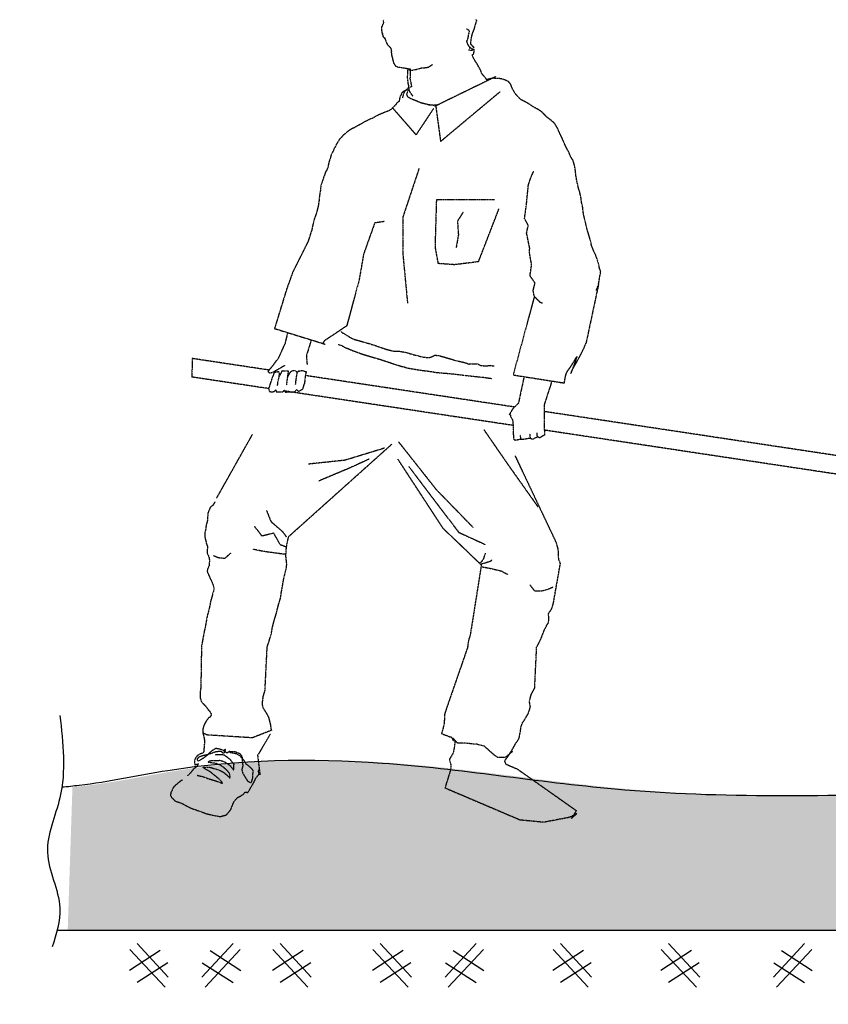
# Model space of a CAD drawing. Units: millimetres. Extents: x -532625 to 1244034, y -269362 to 363846.
# Drawn here: x 291270 to 294561, y -63498 to -59490 of the extents above; entities that cross this region are included whole.
import ezdxf

# ---------------------------------------------------------------- set-up
doc = ezdxf.new("R2010")
doc.units = ezdxf.units.MM
doc.header["$MEASUREMENT"] = 0
doc.linetypes.add('CENTER2', pattern=[1.125, 0.75, -0.125, 0.125, -0.125])
doc.linetypes.add('TV-1', pattern=[2, 1, 1])
for name, color, linetype in [('02NET_THAY', 2, 'Continuous'), ('4', 4, 'Continuous'), ('8', 8, 'CENTER2'), ('M', 8, 'Continuous')]:
    doc.layers.add(name, color=color, linetype=linetype)

msp = doc.modelspace()

# ---------------------------------------------------------------- hatches: boundary and pattern name
at = {"layer": '8', "linetype": 'ByBlock', "lineweight": 15}
h = msp.add_hatch(dxfattribs=at)
h.set_pattern_fill('AR-SAND', color=256, scale=100, style=0)
h.set_pattern_definition([(37.5, (-299254.97, 130005.12), (-6.299336, 192.682377), [0, -152, 0, -170, 0, -162.5]), (7.5, (-299254.97, 130005.12), (176.97767, 282.21461), [0, -82, 0, -137, 0, -52.5]), (327.5, (-299377.97, 130005.12), (311.414186, 0.565905), [0, -50, 0, -180, 0, -235]), (317.5, (-299377.97, 130005.12), (300.61266, 87.76756), [0, -25, 0, -118, 0, -135])])
edge = h.paths.add_edge_path()
edge.add_spline(control_points=[(299875.67061, -63195.32708), (300642.65206, -63180.34896), (299875.67061, -62633.42076), (299188.35236, -62638.99859), (298065.87612, -62670.64466), (296637.96363, -62578.43091), (295183.39499, -62636.45901), (293855.41833, -62668.08529), (292818.33487, -62489.50815), (292080.33216, -62502.58236), (291653.13762, -62596.76739), (291508.44787, -62611.46166), (291484.99061, -62613.58888)], knot_values=[47.99742848, 47.99742848, 47.99742848, 47.99742848, 1139.1618136078, 1766.0446224427, 3816.0645719767, 5789.8553505683, 8338.7679933955, 10323.5761220154, 11753.1515214265, 13062.016693828, 13610.7438172421, 13716.7339647738, 13716.7339647738, 13716.7339647738, 13716.7339647738], degree=3, periodic=0)
edge.add_line((291484.99061, -62613.58888), (291465.70453, -63195.32708))
edge.add_line((291465.70453, -63195.32708), (299875.67061, -63195.32708))

# ---------------------------------------------------------------- linework, layer by layer
at = {"layer": '02NET_THAY', "color": 2}
msp.add_line((291422.67025, -63196.56242), (300814.38087, -63196.56242), dxfattribs=at)
msp.add_open_spline([(299832.63633, -63196.56242), (300599.61778, -63181.5843), (299832.63633, -62634.6561), (299145.31808, -62640.23393), (298022.84184, -62671.88), (296594.92935, -62579.66625), (295140.36071, -62637.69435), (293812.38405, -62669.32063), (292775.30059, -62490.74349), (292037.29788, -62503.8177), (291610.10334, -62598.00273), (291465.41358, -62612.69701), (291441.95633, -62614.82422)], degree=3, knots=[47.99742848, 47.99742848, 47.99742848, 47.99742848, 1139.1618136078, 1766.0446224427, 3816.0645719767, 5789.8553505683, 8338.7679933955, 10323.5761220154, 11753.1515214265, 13062.016693828, 13610.7438172421, 13716.7339647738, 13716.7339647738, 13716.7339647738, 13716.7339647738], dxfattribs=at)
at = {"layer": '4', "linetype": 'TV-1'}
msp.add_circle((245521.00956, -5491.8391), 148396.56254, dxfattribs=at)
at = {"layer": '8'}
for p, q in [((293120.64462, -59613.13592), (293110.8412, -59615.1713)), ((293112.23968, -59633.26418), (293118.41745, -59629.52737)), ((293114.64904, -59641.16147), (293112.23968, -59633.26418)), ((293118.41745, -59629.52737), (293120.64462, -59613.13592)), ((293120.88051, -59652.28307), (293114.64904, -59641.16147)), ((293125.29017, -59660.07754), (293120.88051, -59652.28307)), ((293134.10024, -59673.19046), (293125.29017, -59660.07754)), ((293138.70598, -59682.50873), (293134.10024, -59673.19046)), ((292848.02561, -59716.03365), (292847.58463, -59725.84568)), ((292849.22375, -59704.88598), (292848.02561, -59716.03365)), ((292848.5246, -59695.83904), (292849.22375, -59704.88598)), ((293146.08616, -59695.34101), (293138.70598, -59682.50873)), ((293151.18601, -59709.70554), (293146.08616, -59695.34101)), ((293165.63066, -59726.89395), (293151.18601, -59709.70554)), ((292847.58463, -59725.84568), (292848.27508, -59732.41578)), ((292848.27508, -59732.41578), (292849.92727, -59741.64978)), ((292849.92727, -59741.64978), (292850.33728, -59749.64909)), ((292850.33728, -59749.64909), (292852.75565, -59760.02329)), ((293208.19542, -59721.82419), (292960.142, -59842.97003)), ((293171.08689, -59734.39935), (293165.63066, -59726.89395)), ((293178.41392, -59732.37242), (293171.08689, -59734.39935)), ((293183.0773, -59731.30795), (293178.41392, -59732.37242)), ((293195.63806, -59727.83407), (293183.0773, -59731.30795)), ((293206.21648, -59729.41583), (293195.63806, -59727.83407)), ((293223.93532, -59729.9228), (293206.21648, -59729.41583)), ((293236.80293, -59732.44827), (293223.93532, -59729.9228)), ((293258.83754, -59741.22776), (293236.80293, -59732.44827)), ((293268.78786, -59753.57464), (293258.83754, -59741.22776)), ((293276.47538, -59772.40742), (293268.78786, -59753.57464)), ((292820.70391, -59799.76245), (292818.14251, -59802.72477)), ((292820.89097, -59798.80933), (292820.70391, -59799.76245)), ((292823.16245, -59794.80028), (292820.89097, -59798.80933)), ((292823.81728, -59791.46383), (292823.16245, -59794.80028)), ((292825.23798, -59789.26852), (292823.81728, -59791.46383)), ((292827.79924, -59786.30617), (292825.23798, -59789.26852)), ((292828.36927, -59785.92363), (292827.79924, -59786.30617)), ((292831.22011, -59784.00801), (292828.36927, -59785.92363)), ((292833.50042, -59782.47583), (292831.22011, -59784.00801)), ((292833.68748, -59781.52271), (292833.50042, -59782.47583)), ((292834.2577, -59781.14021), (292833.68748, -59781.52271)), ((292836.82753, -59780.65474), (292834.2577, -59781.14021)), ((292837.39794, -59780.27122), (292836.82753, -59780.65474)), ((292839.10834, -59779.12167), (292837.39794, -59780.27122)), ((292841.86531, -59777.68403), (292839.10834, -59779.12167)), ((292842.91192, -59777.39403), (292841.86531, -59777.68403)), ((292844.43552, -59777.19758), (292842.91192, -59777.39403)), ((292846.43525, -59777.09564), (292844.43552, -59777.19758)), ((292847.86509, -59777.37627), (292846.43525, -59777.09564)), ((292849.2948, -59777.65687), (292847.86509, -59777.37627)), ((292850.24785, -59777.84392), (292849.2948, -59777.65687)), ((292854.43489, -59776.68603), (292850.24785, -59777.84392)), ((292852.75565, -59760.02329), (292854.12766, -59770.68556)), ((292854.12766, -59770.68556), (292854.43489, -59776.68603)), ((292983.256, -59985.74948), (293226.3698, -59782.49327)), ((293287.20977, -59790.84736), (293276.47538, -59772.40742)), ((293298.11364, -59803.38139), (293287.20977, -59790.84736)), ((292798.08118, -59839.37253), (292796.84736, -59840.61569)), ((292802.63334, -59833.83144), (292798.08118, -59839.37253)), ((292804.81127, -59830.30042), (292802.63334, -59833.83144)), ((292806.13877, -59828.58025), (292804.81127, -59830.30042)), ((292808.89599, -59827.14167), (292806.13877, -59828.58025)), ((292811.93352, -59824.27286), (292808.89599, -59827.14167)), ((292814.12045, -59823.21776), (292811.93352, -59824.27286)), ((292815.52356, -59816.06872), (292814.12045, -59823.21776)), ((292815.89769, -59814.16249), (292815.52356, -59816.06872)), ((292816.27183, -59812.25619), (292815.89769, -59814.16249)), ((292816.83303, -59809.39678), (292816.27183, -59812.25619)), ((292818.14251, -59802.72477), (292816.83303, -59809.39678)), ((293310.54053, -59815.71893), (293298.11364, -59803.38139)), ((293324.94957, -59823.0008), (293310.54053, -59815.71893)), ((293340.60157, -59831.51743), (293324.94957, -59823.0008)), ((293360.27043, -59844.78189), (293340.60157, -59831.51743)), ((292731.63883, -59877.80777), (292726.21829, -59880.20788)), ((292737.62998, -59875.02318), (292731.63883, -59877.80777)), ((292744.09708, -59872.33305), (292737.62998, -59875.02318)), ((292752.75167, -59868.58695), (292744.09708, -59872.33305)), ((292759.21903, -59865.89682), (292752.75167, -59868.58695)), ((292763.88229, -59864.83232), (292759.21903, -59865.89682)), ((292770.53685, -59861.1891), (292763.88229, -59864.83232)), ((292774.72369, -59860.03117), (292770.53685, -59861.1891)), ((292779.85472, -59856.58334), (292774.72369, -59860.03117)), ((292782.70537, -59854.66868), (292779.85472, -59856.58334)), ((292786.50044, -59850.46324), (292782.70537, -59854.66868)), ((292789.06152, -59847.50185), (292786.50044, -59850.46324)), ((292883.67406, -59958.53662), (292789.0497, -59850.08115)), ((292792.66933, -59844.25055), (292789.06152, -59847.50185)), ((292793.71615, -59843.96053), (292792.66933, -59844.25055)), ((292796.84736, -59840.61569), (292793.71615, -59843.96053)), ((292954.84918, -59851.50884), (292883.67406, -59958.53662)), ((292963.61073, -59840.64479), (292983.256, -59985.74948)), ((293381.74384, -59856.4208), (293360.27043, -59844.78189)), ((293396.16177, -59866.17955), (293381.74384, -59856.4208)), ((293414.23201, -59885.06937), (293396.16177, -59866.17955)), ((292650.15959, -59919.72433), (292642.45835, -59923.65761)), ((292657.86101, -59915.79115), (292650.15959, -59919.72433)), ((292666.79587, -59910.61574), (292657.86101, -59915.79115)), ((292671.35686, -59907.55152), (292666.79587, -59910.61574)), ((292679.53461, -59903.71183), (292671.35686, -59907.55152)), ((292685.1423, -59900.35855), (292679.53461, -59903.71183)), ((292697.12395, -59894.79029), (292685.1423, -59900.35855)), ((292705.68486, -59891.52122), (292697.12395, -59894.79029)), ((292713.3861, -59887.58794), (292705.68486, -59891.52122)), ((292719.08715, -59883.75757), (292713.3861, -59887.58794)), ((292726.21829, -59880.20788), (292719.08715, -59883.75757)), ((293430.08892, -59897.58568), (293414.23201, -59885.06937)), ((293441.64712, -59906.7831), (293430.08892, -59897.58568)), ((293447.86056, -59912.95292), (293441.64712, -59906.7831)), ((293459.83746, -59932.62656), (293447.86056, -59912.95292)), ((292593.70811, -59955.17015), (292587.15621, -59960.81325)), ((292596.55883, -59953.25451), (292593.70811, -59955.17015)), ((292601.49396, -59948.28398), (292596.55883, -59953.25451)), ((292606.24196, -59944.26657), (292601.49396, -59948.28398)), ((292616.98079, -59937.46548), (292606.24196, -59944.26657)), ((292621.44853, -59934.87738), (292616.98079, -59937.46548)), ((292631.81297, -59929.98254), (292621.44853, -59934.87738)), ((292642.45835, -59923.65761), (292631.81297, -59929.98254)), ((293463.10694, -59941.18709), (293459.83746, -59932.62656)), ((293473.56933, -59963.53403), (293463.10694, -59941.18709)), ((292559.1886, -59997.39459), (292557.01951, -60003.40347)), ((292564.96557, -59988.13443), (292559.1886, -59997.39459)), ((292567.14362, -59984.60344), (292564.96557, -59988.13443)), ((292570.74267, -59978.87528), (292567.14362, -59984.60344)), ((292574.15447, -59974.10014), (292570.74267, -59978.87528)), ((292580.22991, -59968.36359), (292574.15447, -59974.10014)), ((292587.15621, -59960.81325), (292580.22991, -59968.36359)), ((293479.90345, -59976.6555), (293473.56933, -59963.53403)), ((293486.62878, -59992.82429), (293479.90345, -59976.6555)), ((293491.8137, -60004.2349), (293486.62878, -59992.82429)), ((292539.70613, -60036.13767), (292536.12497, -60046.8177)), ((292545.85748, -60024.97027), (292539.70613, -60036.13767)), ((292551.14891, -60013.14067), (292545.85748, -60024.97027)), ((292553.99042, -60008.74907), (292551.14891, -60013.14067)), ((292557.01951, -60003.40347), (292553.99042, -60008.74907)), ((293493.92452, -60008.60962), (293491.8137, -60004.2349)), ((293504.85524, -60028.57236), (293493.92452, -60008.60962)), ((293513.59859, -60049.59208), (293504.85524, -60028.57236)), ((292528.21439, -60071.99227), (292526.43715, -60081.04755)), ((292531.79555, -60061.31224), (292528.21439, -60071.99227)), ((292536.12497, -60046.8177), (292531.79555, -60061.31224)), ((293522.11895, -60061.65831), (293513.59859, -60049.59208)), ((293527.22795, -60078.49872), (293522.11895, -60061.65831)), ((293530.52416, -60094.48891), (293527.22795, -60078.49872)), ((292511.81426, -60120.248), (292507.94351, -60129.88235)), ((292514.26392, -60112.80994), (292511.81426, -60120.248)), ((292516.15264, -60108.23134), (292514.26392, -60112.80994)), ((292519.65799, -60102.97921), (292516.15264, -60108.23134)), ((292524.47283, -60091.05607), (292519.65799, -60102.97921)), ((292526.43715, -60081.04755), (292524.47283, -60091.05607)), ((292896.27909, -60094.2206), (292829.8299, -60293.40347)), ((293351.16128, -60130.92143), (293362.58556, -60107.50087)), ((293532.67059, -60108.7692), (293530.52416, -60094.48891)), ((293534.64817, -60128.95546), (293532.67059, -60108.7692)), ((292498.05085, -60160.1126), (292495.70339, -60169.55144)), ((292501.63207, -60149.43159), (292498.05085, -60160.1126)), ((292503.04394, -60144.75941), (292501.63207, -60149.43159)), ((292507.94351, -60129.88235), (292503.04394, -60144.75941)), ((293340.58475, -60163.93667), (293351.16128, -60130.92143)), ((293539.59689, -60154.17873), (293534.64817, -60128.95546)), ((293544.34039, -60175.40226), (293539.59689, -60154.17873)), ((292493.68138, -60189.94156), (292491.43636, -60201.38023)), ((292495.70339, -60169.55144), (292493.68138, -60189.94156)), ((293332.53883, -60246.67864), (293340.58475, -60163.93667)), ((293550.5049, -60194.43054), (293544.34039, -60175.40226)), ((293555.06114, -60216.60821), (293550.5049, -60194.43054)), ((292488.39402, -60229.48993), (292485.87757, -60244.83478)), ((292489.67689, -60215.38834), (292488.39402, -60229.48993)), ((292491.06222, -60203.28653), (292489.67689, -60215.38834)), ((292491.43636, -60201.38023), (292491.06222, -60203.28653)), ((292966.30159, -60222.29177), (292960.65188, -60415.85169)), ((292966.30159, -60222.29177), (293203.44485, -60222.29177)), ((293556.63779, -60231.27109), (293555.06114, -60216.60821)), ((293561.96073, -60254.58801), (293556.63779, -60231.27109)), ((292480.1538, -60268.95324), (292474.22531, -60289.07312)), ((292484.00689, -60254.3662), (292480.1538, -60268.95324)), ((292485.87757, -60244.83478), (292484.00689, -60254.3662)), ((293074.60297, -60274.53141), (293052.19588, -60309.98025)), ((293138.25611, -60474.1935), (293220.97691, -60260.27267)), ((293324.94019, -60299.2929), (293332.53883, -60246.67864)), ((293562.28591, -60265.5403), (293561.96073, -60254.58801)), ((293567.91569, -60294.85761), (293562.28591, -60265.5403)), ((292469.31678, -60301.47329), (292464.34172, -60321.7793)), ((292474.22531, -60289.07312), (292469.31678, -60301.47329)), ((292715.76359, -60316.25198), (292755.30553, -60310.50289)), ((292829.8299, -60293.40347), (292829.8299, -60445.16166)), ((293052.19588, -60309.98025), (293055.93083, -60365.95129)), ((293340.01218, -60326.86651), (293324.94019, -60299.2929)), ((293574.09798, -60318.83866), (293567.91569, -60294.85761)), ((293580.57834, -60346.34227), (293574.09798, -60318.83866)), ((292454.19502, -60360.86837), (292443.92816, -60393.00491)), ((292458.62677, -60348.37463), (292454.19502, -60360.86837)), ((292461.7135, -60332.64729), (292458.62677, -60348.37463)), ((292464.34172, -60321.7793), (292461.7135, -60332.64729)), ((293333.54854, -60359.09785), (293340.01218, -60326.86651)), ((293346.13171, -60420.22579), (293333.54854, -60359.09785)), ((293586.93906, -60366.89436), (293580.57834, -60346.34227)), ((292443.92816, -60393.00491), (292382.15143, -60516.44943)), ((293055.93083, -60365.95129), (293046.59432, -60418.19144)), ((293593.69143, -60390.4919), (293586.93906, -60366.89436)), ((293597.85583, -60409.62205), (293593.69143, -60390.4919)), ((292960.65188, -60415.85169), (292972.81625, -60481.48623)), ((293345.1983, -60438.89716), (293346.13171, -60420.22579)), ((293353.976, -60487.71106), (293345.1983, -60438.89716)), ((293606.12233, -60430.54818), (293597.85583, -60409.62205)), ((293615.23988, -60449.66063), (293606.12233, -60430.54818)), ((292829.8299, -60445.16166), (292848.81588, -60644.34454)), ((293040.9386, -60486.34822), (293138.25611, -60474.1935)), ((293621.59152, -60467.73581), (293615.23988, -60449.66063)), ((293628.73581, -60494.37982), (293621.59152, -60467.73581)), ((292382.15143, -60516.44943), (292356.46844, -60587.86875)), ((292972.81625, -60481.48623), (293040.9386, -60486.34822)), ((293347.30396, -60532.53619), (293353.976, -60487.71106)), ((293625.77658, -60569.64669), (293635.1897, -60514.4548)), ((293630.38813, -60503.61384), (293628.73581, -60494.37982)), ((293635.1897, -60514.4548), (293630.38813, -60503.61384)), ((293367.89562, -60562.07757), (293347.30396, -60532.53619)), ((292356.46844, -60587.86875), (292307.41142, -60747.38434)), ((293360.24763, -60592.54593), (293367.89562, -60562.07757)), ((293364.99812, -60617.04753), (293360.24763, -60592.54593)), ((293625.77658, -60569.64669), (293575.38391, -60806.45826)), ((293616.98981, -60592.92872), (293619.51911, -60586.22691)), ((293619.51911, -60586.22691), (293625.77658, -60569.64669)), ((293625.77658, -60569.64669), (293625.95884, -60568.57807)), ((293625.95884, -60568.57807), (293625.77658, -60569.64669)), ((293364.99812, -60617.04753), (293278.6508, -60936.28322)), ((293391.28224, -60643.1553), (293364.99812, -60617.04753)), ((293397.9558, -60643.94143), (293391.28224, -60643.1553)), ((292307.17051, -60747.30994), (292513.47811, -60811.02501)), ((292361.02439, -60763.94192), (292350.4663, -60806.92295)), ((292457.05003, -60793.59803), (292437.09798, -60857.99923)), ((292350.4663, -60806.92295), (292323.43523, -60866.95315)), ((291972.67146, -60869.44476), (291970.8315, -60944.84101)), ((292285.40048, -60916.55758), (291972.67146, -60869.44476)), ((292323.43523, -60866.95315), (292299.36411, -60899.1689)), ((292323.43523, -60866.95315), (292323.43523, -60866.95315)), ((292437.09798, -60857.99923), (292439.95625, -60893.31025)), ((292299.36411, -60899.1689), (292280.53409, -60922.61763)), ((292349.66712, -60897.89851), (292300.44692, -60926.01456)), ((292307.13457, -60925.09127), (292324.74023, -60921.92749)), ((292324.74023, -60921.92749), (292326.81938, -60929.30531)), ((292338.06755, -60919.47153), (292331.38575, -60933.60816)), ((292338.06755, -60919.47153), (292363.37542, -60920.17438)), ((292363.37542, -60920.17438), (292359.86024, -60944.75884)), ((292381.65396, -60918.76929), (292371.14865, -60924.82142)), ((292381.65396, -60918.76929), (292390.08957, -60918.76929)), ((292390.08957, -60918.76929), (292399.22884, -60922.98395)), ((292404.85292, -60920.87662), (292398.62821, -60926.80546)), ((292404.85292, -60920.87662), (292421.02152, -60918.06706)), ((292421.02152, -60918.06706), (292436.5028, -60922.82348)), ((292283.42318, -60991.93314), (291970.8315, -60944.84101)), ((292280.53409, -60922.61763), (292287.33334, -60927.95574)), ((292296.59005, -60951.08082), (292283.23298, -60992.52327)), ((292287.33334, -60927.95574), (292292.19031, -60927.47031)), ((292292.19031, -60927.47031), (292300.44692, -60926.01456)), ((292307.13457, -60925.09127), (292296.59005, -60951.08082)), ((292324.71048, -60947.5684), (292319.78902, -60967.93882)), ((292326.81938, -60929.30531), (292324.71048, -60947.5684)), ((292331.38575, -60933.60816), (292325.20197, -60943.3121)), ((292359.86024, -60944.75884), (292357.04871, -60965.12926)), ((292366.17818, -60933.22613), (292359.86024, -60944.75884)), ((292371.14865, -60924.82142), (292366.17818, -60933.22613)), ((292394.00628, -60956.21266), (292392.08227, -60974.75814)), ((292399.22884, -60922.98395), (292394.00628, -60956.21266)), ((292398.62821, -60926.80546), (292398.62821, -60926.80546)), ((292432.51474, -60941.24704), (292429.45817, -60970.74838)), ((292436.5028, -60922.82348), (292432.51474, -60941.24704)), ((293284.53158, -61067.0773), (292433.04439, -60938.80022)), ((293278.6508, -60936.28322), (293487.02472, -60968.98893)), ((293436.31258, -60961.02932), (293405.05367, -61057.45144)), ((292283.23298, -60992.52327), (292286.74816, -61003.05991)), ((292305.72932, -61003.76215), (292313.46231, -60996.73793)), ((292313.46231, -60996.73793), (292314.86756, -61005.16724)), ((292319.78902, -60967.93882), (292318.38274, -60980.58216)), ((292342.98798, -61004.46438), (292347.20682, -60998.14302)), ((293278.37421, -61141.82313), (292345.14549, -61001.23165)), ((292347.20682, -60998.14302), (292351.42463, -61007.27457)), ((292357.04871, -60965.12926), (292356.24732, -60978.45011)), ((292390.08957, -61003.76215), (292398.52621, -60995.33284)), ((292398.52621, -60995.33284), (292401.33774, -61000.25035)), ((292401.33774, -61000.25035), (292406.96183, -61002.35705)), ((292406.96183, -61002.35705), (292421.72518, -60993.92837)), ((292421.72518, -60993.92837), (292423.83408, -60991.1188)), ((292423.83408, -60991.1188), (292429.45817, -60970.74838)), ((292286.74816, -61003.05991), (292295.8864, -61005.86947)), ((292295.8864, -61005.86947), (292305.72932, -61003.76215)), ((292314.86756, -61005.16724), (292319.78902, -61005.16724)), ((292319.78902, -61005.16724), (292331.03719, -61005.16724)), ((292331.03719, -61005.16724), (292342.98798, -61004.46438)), ((292351.42463, -61007.27457), (292357.75134, -61005.16724)), ((292357.75134, -61005.16724), (292381.65396, -61005.86947)), ((292381.65396, -61005.86947), (292390.08957, -61003.76215)), ((293405.05367, -61057.45144), (293405.75056, -61181.37778)), ((293265.64406, -61093.67541), (293267.68522, -61101.95894)), ((293267.68522, -61101.95894), (293270.46752, -61109.70193)), ((293270.46752, -61109.70193), (293277.18724, -61121.34072)), ((293277.18724, -61121.34072), (293276.89262, -61127.40376)), ((294755.25668, -61288.64294), (293405.21004, -61085.25758)), ((293159.79052, -61159.5857), (293260.69596, -61305.60255)), ((294753.41672, -61364.0392), (293405.63594, -61160.99519)), ((292071.98471, -61437.70199), (292217.96787, -61178.13899)), ((293287.17504, -61202.52277), (293281.11951, -61200.5056)), ((293311.39716, -61198.48895), (293287.17504, -61202.52277)), ((293321.48942, -61198.48895), (293311.39716, -61198.48895)), ((293347.73034, -61194.45513), (293321.48942, -61198.48895)), ((293346.023, -61175.5949), (293346.371, -61179.9984)), ((293346.371, -61179.9984), (293347.73034, -61194.45513)), ((293357.8226, -61198.48895), (293347.73034, -61194.45513)), ((293378.00799, -61188.40465), (293357.8226, -61198.48895)), ((293374.73446, -61172.36245), (293374.69692, -61172.83749)), ((293374.69692, -61172.83749), (293375.89372, -61184.45384)), ((293375.89372, -61184.45384), (293379.50076, -61189.1505)), ((293386.08145, -61192.43847), (293378.00799, -61188.40465)), ((293405.75056, -61181.37778), (293386.08145, -61192.43847)), ((292364.96708, -61594.19288), (292784.554, -61218.36124)), ((292754.71657, -61234.47172), (292593.46476, -61283.70214)), ((292811.84129, -61208.25781), (292965.23974, -61402.30264)), ((292692.00748, -61279.22684), (292613.62091, -61315.03083)), ((292993.96718, -61561.25688), (292809.58605, -61279.00506)), ((293286.25678, -61265.0354), (293453.804, -61619.1722)), ((292593.46476, -61283.70214), (292445.65067, -61299.36649)), ((292613.62091, -61315.03083), (292485.96384, -61368.73656)), ((292853.59461, -61309.07909), (293057.06403, -61576.84678)), ((293260.69596, -61305.60255), (293378.99847, -61472.47917)), ((292965.23974, -61402.30264), (293115.29359, -61556.70713)), ((292045.73647, -61475.61061), (292036.48079, -61497.55163)), ((292054.56931, -61468.43453), (292045.73647, -61475.61061)), ((292056.18596, -61467.76192), (292054.56931, -61468.43453)), ((292065.08532, -61452.68104), (292056.18596, -61467.76192)), ((292034.74817, -61518.98944), (292034.30707, -61528.80143)), ((292036.48079, -61497.55163), (292034.74817, -61518.98944)), ((292274.6445, -61487.88555), (292292.56433, -61532.64739)), ((292028.14245, -61562.73293), (292023.90665, -61576.75044)), ((292028.58374, -61552.91998), (292028.14245, -61562.73293)), ((292030.45443, -61543.38856), (292028.58374, -61552.91998)), ((292031.67923, -61539.66949), (292030.45443, -61543.38856)), ((292034.30707, -61528.80143), (292031.67923, -61539.66949)), ((292256.72467, -61592.32967), (292226.85886, -61553.53611)), ((292292.56433, -61532.64739), (292292.56433, -61532.64739)), ((292292.56433, -61532.64739), (292340.34996, -61574.42484)), ((293149.20215, -61709.89936), (292993.96718, -61561.25688)), ((292023.90665, -61576.75044), (292024.26734, -61597.6082)), ((292024.26734, -61597.6082), (292025.52781, -61603.79576)), ((292304.5103, -61580.39312), (292256.72467, -61592.32967)), ((292331.39005, -61628.13884), (292304.5103, -61580.39312)), ((292340.34996, -61574.42484), (292355.28287, -61595.31356)), ((292357.65331, -61626.41459), (292364.96708, -61594.19288)), ((293057.06403, -61576.84678), (293164.56581, -61626.07721)), ((292025.52781, -61603.79576), (292028.51647, -61613.78542)), ((292028.51647, -61613.78542), (292030.07561, -61623.49558)), ((292030.07561, -61623.49558), (292030.36512, -61624.54229)), ((292030.36512, -61624.54229), (292033.82123, -61632.15061)), ((292034.89477, -61639.29025), (292032.75234, -61652.72779)), ((292033.82123, -61632.15061), (292034.89477, -61639.29025)), ((292355.28287, -61637.09152), (292331.39005, -61628.13884)), ((292355.06109, -61647.18821), (292357.65331, -61626.41459)), ((293454.68987, -61621.08576), (293453.804, -61619.1722)), ((293460.82435, -61639.96326), (293454.68987, -61621.08576)), ((293463.58495, -61658.85242), (293460.82435, -61639.96326)), ((292032.75234, -61652.72779), (292033.45154, -61661.77475)), ((292033.45154, -61661.77475), (292038.63602, -61673.18627)), ((292038.63602, -61673.18627), (292041.52228, -61681.17716)), ((292041.52228, -61681.17716), (292042.51101, -61691.26979)), ((292078.21335, -61680.81944), (292059.60912, -61672.85312)), ((292104.79045, -61683.47505), (292078.21335, -61680.81944)), ((292128.70992, -61662.23067), (292104.79045, -61683.47505)), ((292262.69766, -61654.99584), (292220.88587, -61646.04368)), ((292352.29594, -61666.9324), (292262.69766, -61654.99584)), ((292353.53325, -61672.62559), (292355.06109, -61647.18821)), ((292357.56422, -61707.5683), (292353.53325, -61672.62559)), ((293151.69384, -61694.97944), (293159.4337, -61683.37993)), ((293159.4337, -61683.37993), (293166.20544, -61662.11383)), ((293464.12454, -61686.74711), (293463.58495, -61658.85242)), ((292040.4042, -61714.61381), (292035.11277, -61726.44342)), ((292040.9654, -61711.7544), (292040.4042, -61714.61381)), ((292041.97653, -61701.55887), (292040.9654, -61711.7544)), ((292042.51101, -61691.26979), (292041.97653, -61701.55887)), ((292354.4017, -61728.72546), (292357.56422, -61707.5683)), ((293149.20215, -61709.89936), (293106.9077, -61976.68116)), ((293142.9867, -61700.77919), (293151.69384, -61694.97944)), ((293148.79117, -61705.61223), (293158.46557, -61702.71209)), ((293152.6611, -61717.21173), (293181.68432, -61723.01148)), ((293158.46557, -61702.71209), (293174.91258, -61697.87905)), ((293174.91258, -61697.87905), (293188.45605, -61693.04601)), ((293181.68432, -61723.01148), (293229.08906, -61733.64427)), ((293188.45605, -61693.04601), (293192.32599, -61689.17968)), ((293441.99113, -61868.06954), (293471.1502, -61702.922)), ((293471.1502, -61702.922), (293464.12454, -61686.74711)), ((292035.11277, -61726.44342), (292033.046, -61734.4521)), ((292033.046, -61734.4521), (292033.71841, -61736.06938)), ((292033.71841, -61736.06938), (292033.91476, -61737.59217)), ((292033.91476, -61737.59217), (292039.38862, -61750.05037)), ((292039.38862, -61750.05037), (292044.76899, -61762.98564)), ((292044.76899, -61762.98564), (292052.25205, -61777.81784)), ((292344.5442, -61768.86119), (292349.80059, -61747.12514)), ((292349.80059, -61747.12514), (292354.4017, -61728.72546)), ((293229.08906, -61733.64427), (293257.14415, -61748.14391)), ((292052.25205, -61777.81784), (292059.75271, -61797.60278)), ((292059.75271, -61797.60278), (292061.12446, -61808.26599)), ((292335.02162, -61822.42619), (292341.18605, -61788.49465)), ((292341.18605, -61788.49465), (292344.5442, -61768.86119)), ((293346.42775, -61790.06248), (293365.21941, -61815.09669)), ((293418.4613, -61808.8384), (293440.38519, -61799.45044)), ((292055.95319, -61827.04924), (292047.49023, -61857.5601)), ((292061.12446, -61808.26599), (292055.95319, -61827.04924)), ((292332.14836, -61844.63002), (292335.02162, -61822.42619)), ((293365.21941, -61815.09669), (293387.14244, -61815.09669)), ((293387.14244, -61815.09669), (293396.53827, -61815.09669)), ((293396.53827, -61815.09669), (293418.4613, -61808.8384)), ((292043.84231, -61876.14679), (292039.15658, -61897.49943)), ((292047.49023, -61857.5601), (292043.84231, -61876.14679)), ((292318.31819, -61892.4003), (292325.93004, -61863.70312)), ((292325.93004, -61863.70312), (292332.14836, -61844.63002)), ((293435.75598, -61888.11277), (293441.99113, -61868.06954)), ((292034.63989, -61912.94612), (292030.52419, -61933.91621)), ((292039.15658, -61897.49943), (292034.63989, -61912.94612)), ((292306.56366, -61934.63884), (292314.09109, -61908.89465)), ((292314.09109, -61908.89465), (292318.31819, -61892.4003)), ((293422.32287, -61908.403), (293435.75598, -61888.11277)), ((293423.94072, -61921.6701), (293422.32287, -61908.403)), ((293423.11429, -61944.62058), (293423.94072, -61921.6701)), ((292027.16586, -61953.55063), (292022.47988, -61974.90321)), ((292030.52419, -61933.91621), (292027.16586, -61953.55063)), ((292295.68634, -61982.49425), (292298.85812, -61963.81305)), ((292298.85812, -61963.81305), (292306.56366, -61934.63884)), ((293404.32315, -61977.75124), (293418.18411, -61950.48509)), ((293418.18411, -61950.48509), (293423.11429, -61944.62058)), ((292017.24177, -62001.59213), (292014.3512, -62018.84321)), ((292019.67366, -61989.2013), (292017.24177, -62001.59213)), ((292022.47988, -61974.90321), (292019.67366, -61989.2013)), ((292277.62029, -62044.2811), (292292.12327, -61998.1281)), ((292292.12327, -61998.1281), (292295.68634, -61982.49425)), ((293104.04476, -61995.58803), (293098.91627, -62010.00289)), ((293106.9077, -61976.68116), (293104.04476, -61995.58803)), ((293393.39109, -62006.3577), (293404.32315, -61977.75124)), ((292010.2355, -62039.8133), (292007.52291, -62207.92822)), ((292012.29344, -62029.32781), (292010.2355, -62039.8133)), ((292014.3512, -62018.84321), (292012.29344, -62029.32781)), ((292268.65414, -62221.56263), (292277.62029, -62044.2811)), ((293095.58834, -62024.63733), (293092.95835, -62046.24157)), ((293098.91627, -62010.00289), (293095.58834, -62024.63733)), ((293374.39109, -62044.66409), (293387.36089, -62020.10044)), ((293387.36089, -62020.10044), (293393.39109, -62006.3577)), ((293092.95835, -62046.24157), (293003.2608, -62305.57802)), ((293366.33122, -62210.90741), (293374.39109, -62044.66409)), ((292004.8281, -62226.70204), (292004.33806, -62249.37355)), ((292007.52291, -62207.92822), (292004.8281, -62226.70204)), ((292261.5006, -62245.40147), (292268.65414, -62221.56263)), ((293344.67935, -62264.06916), (293352.68917, -62236.37227)), ((293352.68917, -62236.37227), (293366.33122, -62210.90741)), ((292004.33806, -62249.37355), (292008.96133, -62263.64448)), ((292008.96133, -62263.64448), (292013.46437, -62270.96286)), ((292013.46437, -62270.96286), (292023.02289, -62280.26329)), ((292023.02289, -62280.26329), (292031.91764, -62290.42327)), ((292258.47622, -62278.46398), (292259.189, -62264.74591)), ((292261.76328, -62291.9783), (292258.47622, -62278.46398)), ((292259.189, -62264.74591), (292261.5006, -62245.40147)), ((293349.02845, -62287.22748), (293344.67935, -62264.06916)), ((292031.91764, -62290.42327), (292036.42099, -62297.74072)), ((292036.42099, -62297.74072), (292043.01728, -62304.48004)), ((292043.01728, -62304.48004), (292051.45346, -62319.4993)), ((292050.21958, -62320.74145), (292044.53617, -62329.52556)), ((292051.45346, -62319.4993), (292050.21958, -62320.74145)), ((292266.64973, -62299.86629), (292261.76328, -62291.9783)), ((292274.98339, -62312.88577), (292266.64973, -62299.86629)), ((292284.76434, -62331.13859), (292274.98339, -62312.88577)), ((292999.4806, -62319.31363), (292998.86239, -62337.08812)), ((293003.2608, -62305.57802), (292999.4806, -62319.31363)), ((293325.57331, -62339.04622), (293340.34301, -62314.70214)), ((293340.34301, -62314.70214), (293349.02845, -62287.22748)), ((292019.60635, -62363.23913), (292016.12765, -62375.91894)), ((292026.70181, -62349.78288), (292019.60635, -62363.23913)), ((292040.25587, -62331.15963), (292026.70181, -62349.78288)), ((292044.53617, -62329.52556), (292040.25587, -62331.15963)), ((292292.01115, -62359.78344), (292284.76434, -62331.13859)), ((292295.26577, -62382.72482), (292292.01115, -62359.78344)), ((292998.01474, -62353.28836), (292994.69077, -62369.04656)), ((292998.86239, -62337.08812), (292998.01474, -62353.28836)), ((293310.37572, -62370.36616), (293316.39511, -62353.24837)), ((293316.39511, -62353.24837), (293325.57331, -62339.04622)), ((292016.12765, -62375.91894), (292015.3213, -62390.1151)), ((292015.3213, -62390.1151), (292017.16984, -62400.8709)), ((292031.07084, -62401.68012), (292015.76852, -62392.71727)), ((292017.16984, -62400.8709), (292020.06505, -62411.33869)), ((292217.01078, -62413.58929), (292031.07084, -62401.68012)), ((292295.26577, -62382.72482), (292217.01078, -62413.58929)), ((292243.10209, -62479.3055), (292291.34428, -62397.03009)), ((292991.8049, -62381.20484), (292986.90392, -62396.06908)), ((292986.90392, -62396.06908), (293021.49968, -62409.30142)), ((292994.69077, -62369.04656), (292991.8049, -62381.20484)), ((293303.09569, -62415.15796), (293308.40276, -62386.5695)), ((293308.40276, -62386.5695), (293310.37572, -62370.36616)), ((292020.06505, -62411.33869), (292021.02718, -62414.00167)), ((292021.50797, -62441.81399), (292020.87097, -62450.10329)), ((292021.02718, -62414.00167), (292022.98693, -62429.23514)), ((292022.98693, -62429.23514), (292021.50797, -62441.81399)), ((293021.49968, -62409.30142), (293027.88158, -62410.30594)), ((293027.88158, -62410.30594), (293028.45996, -62412.71456)), ((293028.45996, -62412.71456), (293030.64625, -62416.1873)), ((293030.64625, -62416.1873), (293035.17786, -62424.15298)), ((293052.15393, -62435.13575), (293034.09167, -62414.9468)), ((293035.40455, -62424.60195), (293034.5076, -62420.34508)), ((293034.5076, -62420.34508), (293042.15701, -62423.86986)), ((293035.17786, -62424.15298), (293035.40455, -62424.60195)), ((293042.15701, -62423.86986), (293039.9835, -62447.49888)), ((293091.68547, -62435.84114), (293052.15393, -62435.13575)), ((293111.88763, -62438.35878), (293091.68547, -62435.84114)), ((293131.64117, -62439.85715), (293111.88763, -62438.35878)), ((293161.69313, -62447.55796), (293131.64117, -62439.85715)), ((293280.49151, -62451.90115), (293287.8726, -62438.60419)), ((293287.8726, -62438.60419), (293295.93307, -62426.65494)), ((293295.93307, -62426.65494), (293303.09569, -62415.15796)), ((291995.75427, -62484.76903), (291989.20219, -62490.41203)), ((292004.21261, -62479.50009), (291995.75427, -62484.76903)), ((292015.43698, -62475.26845), (292004.21261, -62479.50009)), ((292007.00518, -62487.96702), (292019.08929, -62484.39959)), ((292015.91357, -62475.36199), (292015.43698, -62475.26845)), ((292019.60599, -62469.15774), (292015.91357, -62475.36199)), ((292019.08929, -62484.39959), (292032.9862, -62481.68231)), ((292019.77548, -62463.25083), (292019.60599, -62469.15774)), ((292020.87097, -62450.10329), (292019.77548, -62463.25083)), ((292035.84574, -62482.24354), (292028.15332, -62488.65369)), ((292032.9862, -62481.68231), (292047.16354, -62477.53588)), ((292051.12803, -62467.42452), (292035.84574, -62482.24354)), ((292047.16354, -62477.53588), (292069.70578, -62468.59653)), ((292068.04443, -62456.88666), (292051.12803, -62467.42452)), ((292073.2823, -62483.1575), (292066.80613, -62483.3707)), ((292080.05295, -62458.74804), (292068.04443, -62456.88666)), ((292069.70578, -62468.59653), (292090.08801, -62468.14199)), ((292096.61756, -62482.78712), (292073.2823, -62483.1575)), ((292090.82713, -62461.85352), (292080.05295, -62458.74804)), ((292090.08801, -62468.14199), (292095.91836, -62473.74115)), ((292095.97625, -62463.35853), (292090.82713, -62461.85352)), ((292095.91836, -62473.74115), (292102.68425, -62474.57365)), ((292103.67292, -62484.66725), (292096.61756, -62482.78712)), ((292107.77985, -62461.2203), (292098.1722, -62464.77935)), ((292098.1722, -62464.77935), (292113.63674, -62474.24909)), ((292102.68425, -62474.57365), (292107.23616, -62469.03349)), ((292126.68743, -62501.06249), (292103.67292, -62484.66725)), ((292107.23616, -62469.03349), (292107.77985, -62461.2203)), ((292113.63674, -62474.24909), (292124.18844, -62468.40118)), ((292138.5041, -62476.16013), (292123.72969, -62473.26043)), ((292124.18844, -62468.40118), (292144.86024, -62468.99336)), ((292153.2784, -62479.05981), (292138.5041, -62476.16013)), ((292144.86024, -62468.99336), (292166.03493, -62477.1086)), ((292167.02403, -62487.2013), (292153.2784, -62479.05981)), ((292166.03493, -62477.1086), (292175.50884, -62489.36198)), ((292238.11184, -62481.79879), (292248.09233, -62564.0742)), ((293033.55454, -62477.21613), (293019.27385, -62501.03528)), ((293037.55115, -62460.55535), (293033.55454, -62477.21613)), ((293039.9835, -62447.49888), (293037.55115, -62460.55535)), ((293180.87274, -62465.49365), (293161.69313, -62447.55796)), ((293202.98183, -62484.77076), (293180.87274, -62465.49365)), ((293217.86033, -62494.17132), (293202.98183, -62484.77076)), ((293262.58436, -62480.07925), (293250.69612, -62491.14164)), ((293257.66442, -62489.31963), (293265.72087, -62476.24569)), ((293272.90505, -62471.49761), (293262.58436, -62480.07925)), ((293265.72087, -62476.24569), (293273.10602, -62464.07348)), ((293276.49241, -62467.43683), (293272.90505, -62471.49761)), ((293273.10602, -62464.07348), (293280.49151, -62451.90115)), ((291984.08881, -62498.8126), (291981.25587, -62505.68102)), ((291981.25587, -62505.68102), (291982.3294, -62512.82073)), ((291982.3294, -62512.82073), (291983.22463, -62523.39041)), ((291983.22463, -62523.39041), (291997.40198, -62519.24392)), ((291989.20219, -62490.41203), (291984.08881, -62498.8126)), ((291997.40198, -62519.24392), (291990.68077, -62530.79396)), ((291993.54476, -62506.11317), (291994.75178, -62497.44139)), ((291996.69381, -62507.72112), (291993.54476, -62506.11317)), ((291994.75178, -62497.44139), (291999.87398, -62491.51769)), ((291998.03033, -62508.47785), (291996.69381, -62507.72112)), ((292016.56377, -62497.26746), (291998.03033, -62508.47785)), ((291999.87398, -62491.51769), (292007.00518, -62487.96702)), ((292028.15332, -62488.65369), (292016.56377, -62497.26746)), ((292037.95231, -62511.85927), (292043.93437, -62506.59881)), ((292038.0547, -62513.85909), (292037.95231, -62511.85927)), ((292050.06289, -62515.72146), (292038.0547, -62513.85909)), ((292043.93437, -62506.59881), (292054.41021, -62506.18071)), ((292057.399, -62516.1704), (292050.06289, -62515.72146)), ((292054.41021, -62506.18071), (292085.83843, -62504.92455)), ((292068.45414, -62517.84571), (292057.399, -62516.1704)), ((292085.62039, -62523.689), (292068.45414, -62517.84571)), ((292099.56148, -62533.35515), (292085.62039, -62523.689)), ((292085.83843, -62504.92455), (292104.43471, -62511.04849)), ((292104.43471, -62511.04849), (292125.82319, -62525.64029)), ((292142.57061, -62521.00838), (292126.68743, -62501.06249)), ((292141.88468, -62542.15614), (292142.57061, -62521.00838)), ((292183.28136, -62505.24089), (292167.02403, -62487.2013)), ((292175.50884, -62489.36198), (292175.17926, -62503.65074)), ((292175.17926, -62503.65074), (292177.3349, -62520.40697)), ((292177.3349, -62520.40697), (292178.68888, -62526.11741)), ((292192.96011, -62521.49393), (292183.28136, -62505.24089)), ((292205.56486, -62530.4024), (292192.96011, -62521.49393)), ((293019.27385, -62501.03528), (293024.54095, -62520.13575)), ((293024.54095, -62520.13575), (293024.54095, -62541.66437)), ((293239.68176, -62493.87665), (293217.86033, -62494.17132)), ((293250.69612, -62491.14164), (293239.68176, -62493.87665)), ((293244.22416, -62507.35996), (293249.37426, -62499.69518)), ((293249.8947, -62521.96499), (293244.22416, -62507.35996)), ((293249.37426, -62499.69518), (293257.66442, -62489.31963)), ((293250.57109, -62522.18838), (293249.8947, -62521.96499)), ((293269.26924, -62530.22745), (293250.57109, -62522.18838)), ((291958.03194, -62563.48699), (291953.19044, -62567.98048)), ((291967.90233, -62553.54491), (291958.03194, -62563.48699)), ((291976.71715, -62541.41594), (291967.90233, -62553.54491)), ((291990.68077, -62530.79396), (291976.71715, -62541.41594)), ((292015.93116, -62533.2746), (292017.93109, -62533.17164)), ((292025.38729, -62540.57421), (292015.93116, -62533.2746)), ((292017.93109, -62533.17164), (292028.02409, -62532.18298)), ((292038.84322, -62547.67), (292025.38729, -62540.57421)), ((292028.02409, -62532.18298), (292045.5556, -62533.64408)), ((292051.54173, -62556.1014), (292038.84322, -62547.67)), ((292045.5556, -62533.64408), (292075.97268, -62542.58351)), ((292065.4919, -62568.24447), (292051.54173, -62556.1014)), ((292075.97268, -62542.58351), (292095.62403, -62550.89519)), ((292095.62403, -62550.89519), (292103.45444, -62556.39148)), ((292113.12874, -62544.92667), (292099.56148, -62533.35515)), ((292103.45444, -62556.39148), (292114.44274, -62565.97252)), ((292123.93886, -62557.93672), (292113.12874, -62544.92667)), ((292126.74947, -62571.35746), (292123.93886, -62557.93672)), ((292125.82319, -62525.64029), (292140.55736, -62543.87536)), ((292140.55736, -62543.87536), (292141.88468, -62542.15614)), ((292178.68888, -62526.11741), (292174.46197, -62542.61081)), ((292174.46197, -62542.61081), (292175.92723, -62552.79795)), ((292175.92723, -62552.79795), (292182.06526, -62564.39562)), ((292182.06526, -62564.39562), (292197.96622, -62589.29428)), ((292220.38378, -62545.68454), (292205.56486, -62530.4024)), ((292218.59308, -62577.50493), (292219.68008, -62561.87952)), ((292219.68008, -62561.87952), (292220.38378, -62545.68454)), ((292231.3585, -62578.03061), (292243.87477, -62562.17323)), ((292242.49425, -62549.03416), (292245.50341, -62542.73211)), ((292243.87477, -62562.17323), (292242.49425, -62549.03416)), ((293024.54095, -62541.66437), (293001.21596, -62617.03127)), ((293289.31952, -62538.7115), (293269.26924, -62530.22745)), ((293295.39801, -62540.15429), (293289.31952, -62538.7115)), ((293295.39801, -62540.15429), (293535.25854, -62709.29679)), ((291909.3083, -62602.42818), (291897.15741, -62613.9024)), ((291925.16933, -62589.70346), (291909.3083, -62602.42818)), ((291932.58117, -62584.72356), (291925.16933, -62589.70346)), ((291992.71181, -62565.83857), (291995.00094, -62566.78326)), ((291995.00094, -62566.78326), (292002.14998, -62568.18637)), ((292002.14998, -62568.18637), (292010.15845, -62570.25257)), ((292010.15845, -62570.25257), (292019.50319, -62573.07645)), ((292019.50319, -62573.07645), (292026.46515, -62575.43273)), ((292026.46515, -62575.43273), (292036.19278, -62578.82723)), ((292036.19278, -62578.82723), (292052.97577, -62584.10081)), ((292052.97577, -62584.10081), (292066.99302, -62588.33623)), ((292076.66733, -62576.87135), (292065.4919, -62568.24447)), ((292066.99302, -62588.33623), (292080.05678, -62592.38549)), ((292085.07653, -62584.46195), (292076.66733, -62576.87135)), ((292080.05678, -62592.38549), (292094.65289, -62598.71517)), ((292092.91589, -62592.43408), (292085.07653, -62584.46195)), ((292095.03598, -62599.28478), (292092.91589, -62592.43408)), ((292094.65289, -62598.71517), (292095.03598, -62599.28478)), ((292114.44274, -62565.97252), (292124.09489, -62574.79591)), ((292124.09489, -62574.79591), (292125.62705, -62577.07635)), ((292125.62705, -62577.07635), (292126.74947, -62571.35746)), ((292197.96622, -62589.29428), (292203.69388, -62592.89356)), ((292203.69388, -62592.89356), (292212.08569, -62595.53041)), ((292212.08569, -62595.53041), (292214.92733, -62591.13884)), ((292214.23263, -62609.81079), (292222.09408, -62597.49471)), ((292214.92733, -62591.13884), (292218.59308, -62577.50493)), ((292222.09408, -62597.49471), (292231.3585, -62578.03061)), ((291885.99533, -62635.46919), (291883.65688, -62647.38394)), ((291892.33356, -62623.34963), (291885.99533, -62635.46919)), ((291893.93249, -62617.72433), (291892.33356, -62623.34963)), ((291897.15741, -62613.9024), (291893.93249, -62617.72433)), ((292170.75135, -62649.78088), (292181.67731, -62642.02669)), ((292181.67731, -62642.02669), (292187.74373, -62633.81324)), ((292187.74373, -62633.81324), (292199.08858, -62636.53425)), ((292199.08858, -62636.53425), (292204.20171, -62628.13462)), ((292204.20171, -62628.13462), (292214.23263, -62609.81079)), ((293001.21596, -62617.03127), (293309.43389, -62748.33652)), ((291883.65688, -62647.38394), (291888.356, -62656.22506)), ((291888.356, -62656.22506), (291903.26817, -62671.03109)), ((291903.26817, -62671.03109), (291927.48971, -62678.75449)), ((291927.48971, -62678.75449), (291944.95424, -62688.12135)), ((292129.61303, -62705.55513), (292137.91558, -62683.4281)), ((292137.91558, -62683.4281), (292144.53426, -62669.87827)), ((292144.53426, -62669.87827), (292157.62932, -62656.11521)), ((292157.62932, -62656.11521), (292170.75135, -62649.78088)), ((291944.95424, -62688.12135), (291960.22278, -62696.06831)), ((291960.22278, -62696.06831), (291973.86597, -62702.20997)), ((291973.86597, -62702.20997), (291986.92991, -62706.25828)), ((291986.92991, -62706.25828), (291999.33001, -62711.16712)), ((291999.33001, -62711.16712), (292009.1516, -62714.08459)), ((292009.1516, -62714.08459), (292030.32621, -62722.20087)), ((292030.32621, -62722.20087), (292049.67946, -62726.98808)), ((292112.06801, -62726.85907), (292129.61303, -62705.55513)), ((293514.96459, -62741.70602), (293538.41906, -62721.43706)), ((293529.3789, -62720.32822), (293525.68106, -62727.26614)), ((293532.48387, -62724.74217), (293525.82945, -62728.54287)), ((293532.47828, -62715.21281), (293529.3789, -62720.32822)), ((293534.94028, -62709.12716), (293532.47828, -62715.21281)), ((293532.66319, -62724.6185), (293532.48387, -62724.74217)), ((293538.41906, -62721.43706), (293532.66319, -62724.6185)), ((292049.67946, -62726.98808), (292059.68779, -62728.95237)), ((292059.68779, -62728.95237), (292071.60267, -62731.29084)), ((292071.60267, -62731.29084), (292087.42352, -62733.9015)), ((292087.42352, -62733.9015), (292112.06801, -62726.85907)), ((293402.34592, -62757.41132), (293309.43389, -62748.33652)), ((293505.91896, -62737.71208), (293402.34592, -62757.41132)), ((293514.38419, -62734.23227), (293505.91896, -62737.71208)), ((293521.25743, -62730.75139), (293514.38419, -62734.23227)), ((293518.77062, -62738.77023), (293514.96459, -62741.70602)), ((293519.12969, -62738.52255), (293518.77062, -62738.77023)), ((293522.3763, -62733.62058), (293519.12969, -62738.52255)), ((293525.82945, -62728.54287), (293521.25743, -62730.75139)), ((293525.68106, -62727.26614), (293522.3763, -62733.62058))]:
    msp.add_line(p, q, dxfattribs=at)
for points in [[(292757.33723, -59567.56846), (292750.88021, -59560.72208), (292746.99065, -59547.27081), (292744.05683, -59531.1678), (292743.85411, -59521.1109), (292751.8319, -59502.64248), (292751.23246, -59490.1705), (292751.23246, -59490.1705)], [(293127.13623, -59490.02946), (293129.52341, -59494.24906), (293124.91623, -59507.74289), (293117.74695, -59532.62874), (293113.96135, -59540.27424), (293109.91191, -59554.25273), (293108.13718, -59563.29523), (293106.34598, -59574.08637), (293104.76401, -59588.80014), (293112.40599, -59596.4346), (293120.70081, -59604.07211), (293114.16015, -59605.79361)], [(292747.1472, -59546.85929), (292747.75238, -59548.31484)], [(293088.48979, -59527.0116), (293099.45774, -59532.66971), (293099.13682, -59542.62295), (293096.70298, -59550.03259), (293094.05982, -59565.16434), (293089.28042, -59577.87304), (293092.02477, -59587.17623), (293093.0286, -59590.37756), (293100.73116, -59601.03001), (293108.99535, -59607.1589), (293118.41567, -59612.38824), (293121.04853, -59612.27873), (293119.93989, -59612.93839), (293107.43367, -59615.11586), (293098.514, -59613.99148), (293096.96615, -59613.56172)], [(292753.7132, -59561.06695), (292757.33723, -59567.56846), (292758.29514, -59571.76579), (292760.19527, -59575.70223), (292763.91922, -59586.23362), (292769.78012, -59594.95585), (292774.68272, -59599.48246), (292780.19061, -59605.4628), (292783.06477, -59618.05497), (292782.65983, -59624.65658), (292784.33151, -59636.56688), (292787.28181, -59646.50057), (292787.28993, -59648.72883), (292789.89544, -59658.14987), (292792.50121, -59667.56994), (292800.51458, -59678.94231), (292810.81698, -59683.19193), (292820.07711, -59683.6726), (292828.57146, -59685.78561), (292837.23429, -59687.03995), (292849.3284, -59688.96863), (292851.47311, -59689.38956), (292859.27825, -59690.47557), (292859.73912, -59699.47562), (292859.04562, -59721.16632), (292858.74066, -59731.79783), (292862.74948, -59749.957), (292864.5814, -59758.78028), (292865.02644, -59763.32199), (292856.97684, -59765.75151), (292853.20873, -59766.79371), (292847.39589, -59771.44393), (292841.07852, -59778.66689), (292836.37599, -59782.1992), (292830.9402, -59796.27717), (292827.72517, -59808.11922)], [(293102.18563, -59608.07817), (293101.81715, -59600.87794)], [(292849.08581, -59692.97962), (292861.00056, -59695.31807), (292866.90645, -59695.48736), (292886.8967, -59691.98633), (292906.878, -59686.00834), (292923.35368, -59685.28255), (292936.29734, -59682.37923), (292950.16758, -59672.23236)], [(292850.64002, -59780.89045), (292847.61117, -59786.23517), (292844.97425, -59794.62737), (292848.33718, -59802.71076), (292858.45684, -59809.15176), (292870.76357, -59814.5367), (292878.6784, -59817.08), (292888.21922, -59821.42767), (292900.52595, -59826.81261), (292919.30897, -59831.98338), (292930.17686, -59834.61178), (292943.90447, -59837.80144), (292932.68237, -59836.66989), (292944.5881, -59836.53143), (292955.2601, -59837.63706), (292967.82955, -59836.63904), (292975.93153, -59835.25865)], [(292853.09622, -59775.77782), (292859.63845, -59786.80023), (292870.43943, -59801.99669)], [(292715.76359, -60316.25198), (292670.03115, -60444.1965), (292651.73817, -60549.29406), (292601.43247, -60736.64118), (292510.26764, -60797.28065), (292504.06905, -60808.11916)], [(292578.08677, -60759.56367), (292581.33841, -60763.17043), (292590.78535, -60767.99508), (292606.24989, -60777.46482), (292616.75303, -60784.47451), (292630.30233, -60791.09421), (292649.56195, -60796.35846), (292667.86833, -60801.43667), (292681.97878, -60805.19589), (292700.57487, -60811.3198), (292722.03018, -60818.00587), (292736.33677, -60823.28889), (292749.78387, -60827.90781), (292768.94967, -60833.64912), (292789.73289, -60838.71797), (292801.45181, -60839.53268), (292816.21689, -60839.95647), (292838.23354, -60843.78209), (292852.82076, -60847.63495), (292876.18263, -60854.69521), (292896.48906, -60859.67048), (292914.0292, -60863.60742), (292930.42033, -60865.83559), (292944.13004, -60864.07146), (292960.6725, -60855.43888), (292975.06402, -60857.76901), (292983.64245, -60859.45266), (293005.66811, -60865.75525), (293041.23438, -60876.19965), (293056.77459, -60880.24054), (293067.7361, -60882.3919), (293084.22975, -60886.61787), (293098.53627, -60891.90088), (293111.67589, -60890.52027), (293135.20724, -60891.67369), (293146.85018, -60897.91923), (293165.9047, -60899.18383), (293172.38133, -60898.96966), (293185.61432, -60897.11296), (293199.91196, -60899.91909), (293201.91182, -60899.81618)], [(292566.69653, -60812.37744), (292580.98744, -60816.19933), (292594.38052, -60824.59685), (292606.38129, -60828.81813), (292617.33752, -60833.85342), (292626.75014, -60837.73694), (292636.32326, -60840.80302), (292654.81874, -60847.99673), (292666.45789, -60851.80765), (292679.80037, -60855.95392), (292704.48433, -60863.17295), (292712.77943, -60865.98919), (292725.30218, -60869.80439), (292738.34724, -60873.21255), (292748.74014, -60876.60973), (292770.73991, -60883.98168), (292786.11627, -60889.03561), (292799.82077, -60893.59121), (292817.32735, -60899.06329), (292825.26038, -60901.46914), (292836.27182, -60903.96964), (292848.3045, -60908.02699), (292904.42807, -60917.34633), (292934.26938, -60920.82772), (292969.42457, -60926.53919), (293004.27187, -60929.30731), (293039.90794, -60932.5686), (293080.52664, -60937.48647), (293125.10801, -60942.50334), (293159.79551, -60946.08798), (293182.1707, -60949.29125), (293192.52278, -60950.64426)], [(293470.56593, -60966.40561), (293487.02472, -60968.98893), (293490.80438, -60947.8336), (293494.47932, -60931.59604), (293499.39637, -60921.67262), (293511.81037, -60903.8165), (293518.0638, -60894.64985), (293538.51723, -60861.04761), (293513.34642, -60930.88866), (293519.95628, -60914.86296), (293526.95818, -60901.88375), (293542.00898, -60875.63542), (293553.55371, -60854.63913), (293563.57561, -60833.8384), (293571.4198, -60816.56964), (293575.38391, -60806.45826)], [(293322.38017, -60946.57016), (293300.17684, -61051.44542), (293275.95472, -61075.64681), (293263.07556, -61098.16653)], [(293277.18724, -61121.34072), (293279.47988, -61160.90249), (293279.13854, -61175.56548), (293281.11951, -61200.5056)], [(293307.15628, -61179.97067), (293308.33527, -61191.41419), (293309.56429, -61198.79418)]]:
    msp.add_lwpolyline(points, dxfattribs=at)
at = {"layer": '8', "linetype": 'ByBlock'}
msp.add_spline([(291433.64704, -62322.08741), (291433.64704, -62658.03475), (291383.30863, -62880.20187), (291433.64704, -63106.49285), (291402.54368, -63264.5318)], degree=3, dxfattribs=at)
at = {"layer": 'M'}
for p, q in [((291841.66784, -63278.97023), (291716.80547, -63360.00797)), ((291861.89279, -63428.44837), (291718.30116, -63275.72351)), ((291748.02103, -63250.78884), (291874.76094, -63387.92954)), ((292138.49511, -63250.78884), (292011.75519, -63387.92954)), ((292024.62334, -63428.44837), (292168.21498, -63275.72351)), ((292044.84829, -63278.97023), (292169.71067, -63360.00797)), ((292423.43813, -63278.97023), (292298.57575, -63360.00797)), ((292443.66308, -63428.44837), (292300.07144, -63275.72351)), ((292329.79131, -63250.78884), (292456.53123, -63387.92954)), ((292831.56211, -63278.97023), (292706.69973, -63360.00797)), ((292851.78705, -63428.44837), (292708.19542, -63275.72351)), ((292737.91529, -63250.78884), (292864.65521, -63387.92954)), ((293128.38937, -63250.78884), (293001.64945, -63387.92954)), ((293014.51761, -63428.44837), (293158.10924, -63275.72351)), ((293034.74256, -63278.97023), (293159.60493, -63360.00797)), ((293564.49656, -63278.97023), (293439.63419, -63360.00797)), ((293584.72151, -63428.44837), (293441.12988, -63275.72351)), ((293470.84975, -63250.78884), (293597.58966, -63387.92954)), ((294004.96717, -63278.97023), (293880.10479, -63360.00797)), ((294025.19212, -63428.44837), (293881.60048, -63275.72351)), ((293911.32036, -63250.78884), (294038.06027, -63387.92954)), ((294464.7471, -63250.78884), (294338.00719, -63387.92954)), ((294350.87534, -63428.44837), (294494.46698, -63275.72351)), ((294371.10029, -63278.97023), (294495.96266, -63360.00797)), ((291872.88347, -63328.83957), (291748.02109, -63409.87731)), ((292013.63267, -63328.83957), (292138.49504, -63409.87731)), ((292454.65375, -63328.83957), (292329.79138, -63409.87731)), ((292862.77773, -63328.83957), (292737.91536, -63409.87731)), ((293003.52693, -63328.83957), (293128.38931, -63409.87731)), ((293595.71219, -63328.83957), (293470.84981, -63409.87731)), ((294036.18279, -63328.83957), (293911.32042, -63409.87731)), ((294339.88467, -63328.83957), (294464.74704, -63409.87731))]:
    msp.add_line(p, q, dxfattribs=at)

doc.saveas('drawing.dxf')
